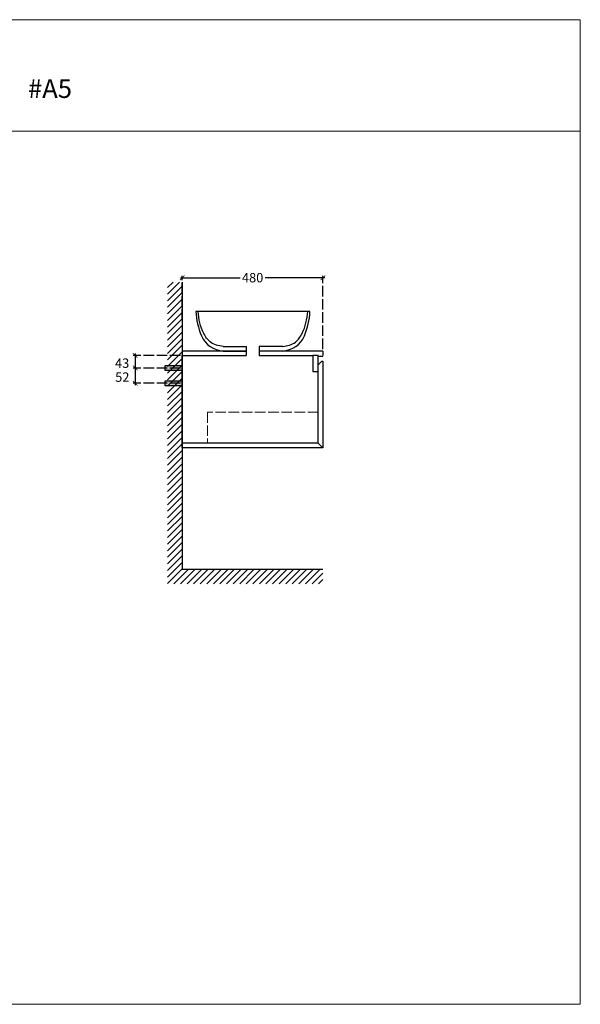
# Model space of a CAD drawing. Extents: x 53403 to 58155, y -9797 to -6437.
# Drawn here: x 56242 to 58155, y -9797 to -6437 of the extents above; entities that cross this region are included whole.
import ezdxf

# ---------------------------------------------------------------- set-up
doc = ezdxf.new("R2010")
doc.units = 0
doc.header["$LTSCALE"] = 3
doc.linetypes.add('ACAD_ISO02W100', pattern=[15, 12, -3])
doc.layers.get('0').update_dxf_attribs({"linetype": 'CONTINUOUS'})
doc.layers.add('Cartiglio', color=7, linetype='CONTINUOUS', lineweight=13)
doc.layers.add('Dettagli', color=7, linetype='CONTINUOUS')
doc.layers.add('Mobile', color=7, linetype='CONTINUOUS')
doc.styles.add('Falper', font='arial.ttf')
doc.styles.get("Standard").update_dxf_attribs({"font": 'arial.ttf'})
doc.dimstyles.new('Q_Dettagli', dxfattribs={"dimscale": 32, "dimtxt": 1, "dimasz": 0.5, "dimexe": 0.2, "dimexo": 0.2, "dimgap": 0.2, "dimtad": 0, "dimtih": 1, "dimtoh": 1, "dimzin": 9, "dimdsep": 46, "dimtxsty": 'Standard', "dimblk": 'ARCHTICK', "dimcen": 0.2, "dimdle": 0.2, "dimclrd": 42, "dimclre": 42, "dimclrt": 142, "dimadec": 0, "dimazin": 0, "dimtfac": 1, "dimtofl": 0, "dimtmove": 2, "dimatfit": 0, "dimfxl": 1, "dimtolj": 1, "dimtzin": 0, "dimarcsym": 0})
doc.dimstyles.new('Q_Mobile', dxfattribs={"dimscale": 32, "dimtxt": 1, "dimasz": 0.5, "dimexe": 0.2, "dimexo": 0.2, "dimgap": 0.2, "dimtad": 0, "dimtih": 1, "dimtoh": 1, "dimdsep": 46, "dimtxsty": 'Standard', "dimblk": 'ARCHTICK', "dimcen": 0.2, "dimdle": 0.2, "dimclrd": 3, "dimclre": 3, "dimclrt": 256, "dimadec": 0, "dimazin": 0, "dimtfac": 1, "dimtofl": 0, "dimtmove": 2, "dimatfit": 3, "dimfxl": 1, "dimtolj": 1, "dimtzin": 0, "dimarcsym": 0})

# ---------------------------------------------------------------- blocks, each defined once
blk = doc.blocks.new('_ArchTick')
at = {"color": 0, "linetype": 'ByBlock', "const_width": 0.15}
blk.add_lwpolyline([(-0.5, -0.5), (0.5, 0.5)], dxfattribs=at)
blk = doc.blocks.new('*D32')
at = {"layer": 'Mobile', "color": 3, "lineweight": -2, "transparency": 16777216}
for p, q in [((56790.7, -7317.8), (56994.8, -7317.8)), ((57283.5, -7317.8), (57079.5, -7317.8))]:
    blk.add_line(p, q, dxfattribs=at)
at = {"layer": 'Mobile', "color": 3, "linetype": 'ACAD_ISO02W100', "lineweight": -2, "transparency": 16777216}
for p, q in [((56797.1, -7461.7), (56797.1, -7311.4)), ((57277.1, -7561.7), (57277.1, -7311.4))]:
    blk.add_line(p, q, dxfattribs=at)
at = {"layer": 'Mobile', "color": 3, "lineweight": -2, "transparency": 16777216, "xscale": 16, "yscale": 16, "zscale": 16, "rotation": 180}
blk.add_blockref('_ArchTick', (56797.1, -7317.8), dxfattribs=at)
at = {"layer": 'Mobile', "color": 3, "lineweight": -2, "transparency": 16777216, "xscale": 16, "yscale": 16, "zscale": 16}
blk.add_blockref('_ArchTick', (57277.1, -7317.8), dxfattribs=at)
at = {"layer": 'Mobile', "lineweight": 15, "transparency": 16777216, "insert": (57037.1, -7317.8), "char_height": 32, "attachment_point": 5}
blk.add_mtext('\\A1;480', dxfattribs=at)
blk = doc.blocks.new('*D33')
at = {"layer": 'Dettagli', "color": 42, "linetype": 'ACAD_ISO02W100', "lineweight": -2, "transparency": 16777216}
for p, q in [((56790.7, -7583.1), (56630, -7583.1)), ((56790.7, -7626.1), (56630, -7626.1))]:
    blk.add_line(p, q, dxfattribs=at)
at = {"layer": 'Dettagli', "color": 42, "lineweight": -2, "transparency": 16777216}
blk.add_line((56636.4, -7576.7), (56636.4, -7632.5), dxfattribs=at)
at = {"layer": 'Dettagli', "color": 42, "lineweight": -2, "transparency": 16777216, "xscale": 16, "yscale": 16, "zscale": 16}
for p, rotation in [((56636.4, -7583.1), 90), ((56636.4, -7626.1), 270)]:
    blk.add_blockref('_ArchTick', p, dxfattribs=dict(at, rotation=rotation))
at = {"layer": 'Dettagli', "color": 142, "lineweight": 15, "transparency": 16777216, "insert": (56591.9, -7609.6), "char_height": 32, "attachment_point": 5}
blk.add_mtext('\\A1;43', dxfattribs=at)
blk = doc.blocks.new('*D34')
at = {"layer": 'Dettagli', "color": 42, "linetype": 'ACAD_ISO02W100', "lineweight": -2, "transparency": 16777216}
for p, q in [((56790.7, -7626.1), (56630, -7626.1)), ((56790.7, -7678.1), (56630, -7678.1))]:
    blk.add_line(p, q, dxfattribs=at)
at = {"layer": 'Dettagli', "color": 42, "lineweight": -2, "transparency": 16777216}
blk.add_line((56636.4, -7619.7), (56636.4, -7684.5), dxfattribs=at)
at = {"layer": 'Dettagli', "color": 42, "lineweight": -2, "transparency": 16777216, "xscale": 16, "yscale": 16, "zscale": 16}
for p, rotation in [((56636.4, -7626.1), 90), ((56636.4, -7678.1), 270)]:
    blk.add_blockref('_ArchTick', p, dxfattribs=dict(at, rotation=rotation))
at = {"layer": 'Dettagli', "color": 142, "lineweight": 15, "transparency": 16777216, "insert": (56592.4, -7657.1), "char_height": 32, "attachment_point": 5}
blk.add_mtext('\\A1;52', dxfattribs=at)

msp = doc.modelspace()

# ---------------------------------------------------------------- hatches: boundary and pattern name
at = {"layer": 'Dettagli'}
h = msp.add_hatch(color=9, dxfattribs=at)
h.dxf.hatch_style = 1
h.paths.add_polyline_path([(56738.336, -7617.299), (56797.111, -7617.299), (56797.111, -7634.807), (56738.336, -7634.807)])
h = msp.add_hatch(color=9, dxfattribs=at)
h.dxf.hatch_style = 1
h.paths.add_polyline_path([(56738.336, -7669.299), (56797.111, -7669.299), (56797.111, -7686.807), (56738.336, -7686.807)])
at = {"layer": 'Mobile', "lineweight": 9}
h = msp.add_hatch(dxfattribs=at)
h.set_pattern_fill('ANSI31', color=1, scale=5)
h.set_pattern_definition([(45, (53336.51, -9819.247), (-11.22532, 11.22532), [])])
h.paths.add_polyline_path([(57277.111, -8363.053), (57277.111, -8313.053), (56797.111, -8313.053), (56797.111, -7333.053), (56747.111, -7333.053), (56747.111, -8363.053)])

# ---------------------------------------------------------------- linework, layer by layer
for p, q in [((57232.516, -7433.053), (56843.707, -7433.053)), ((56936.388, -7553.053), (57015.111, -7553.053)), ((57139.835, -7553.053), (57059.111, -7553.053)), ((56797.111, -7583.053), (57015.111, -7583.053)), ((57059.111, -7583.053), (57242.111, -7583.053))]:
    msp.add_line(p, q)
for centre, radius, start, end in [((57093.68, -7421.401), 250.245, 182.668724, 202.336557), ((56982.543, -7421.401), 250.245, 337.663443, 357.331276), ((56942.033, -7480.779), 87.452, 204.11272, 266.34499), ((57134.19, -7480.779), 87.452, 273.65501, 335.88728)]:
    msp.add_arc(centre, radius, start, end)
for points in [[(56936.388, -7553.053), (56893.069, -7537.751), (56870.424, -7507.923), (56857.139, -7471.894), (56850.839, -7433.053)], [(57139.835, -7553.053), (57183.154, -7537.751), (57205.799, -7507.923), (57219.084, -7471.894), (57225.384, -7433.053)]]:
    msp.add_spline(points, degree=3)
at = {"layer": 'Cartiglio', "color": 7, "lineweight": 20}
msp.add_line((53403.061, -6817.712), (58155.061, -6817.712), dxfattribs=at)
at = {"layer": 'Cartiglio', "color": 7, "lineweight": 20, "true_color": 0xffffff}
msp.add_lwpolyline([(53403.061, -6437.443), (53403.061, -9797.443), (58155.061, -9797.443), (58155.061, -6437.443)], close=True, dxfattribs=at)
at = {"layer": 'Dettagli', "color": 7}
msp.add_line((57261.111, -7882.053), (56797.111, -7882.053), dxfattribs=at)
at = {"layer": 'Dettagli', "color": 1}
for points in [[(56738.336, -7617.299), (56797.111, -7617.299), (56797.111, -7634.807), (56738.336, -7634.807)], [(56738.336, -7669.299), (56797.111, -7669.299), (56797.111, -7686.807), (56738.336, -7686.807)]]:
    msp.add_lwpolyline(points, close=True, dxfattribs=at)
at = {"layer": 'Dettagli', "color": 1, "linetype": 'ACAD_ISO02W100', "lineweight": 15}
msp.add_lwpolyline([(57261.111, -7777.053), (56883.111, -7777.053), (56883.111, -7882.053), (57261.111, -7882.053)], close=True, dxfattribs=at)
at = {"layer": 'Mobile'}
for p, q in [((56797.111, -7553.053), (56797.111, -7583.053)), ((57015.111, -7553.053), (57015.111, -7583.053)), ((57059.111, -7553.053), (57059.111, -7583.053)), ((56936.458, -7568.053), (57015.111, -7568.053)), ((57261.111, -7585.978), (57277.111, -7585.978)), ((57277.111, -7898.053), (57261.111, -7882.053))]:
    msp.add_line(p, q, dxfattribs=at)
at = {"layer": 'Mobile', "color": 7}
for p, q in [((57015.111, -7568.053), (56797.111, -7568.053)), ((57277.111, -7568.053), (57059.111, -7568.053)), ((57277.111, -7568.053), (57277.111, -7583.053))]:
    msp.add_line(p, q, dxfattribs=at)
at = {"layer": 'Mobile', "color": 2}
msp.add_lwpolyline([(56797.111, -7333.053), (56797.111, -8313.053), (57277.111, -8313.053)], dxfattribs=at)
at = {"layer": 'Mobile', "color": 7}
msp.add_lwpolyline([(57277.111, -7898.053), (56797.111, -7898.053), (56797.111, -7583.053)], dxfattribs=at)
at = {"layer": 'Mobile'}
for points in [[(57242.111, -7638.053), (57261.111, -7638.053), (57261.111, -7583.053), (57242.111, -7583.053)], [(57277.111, -7603.053), (57277.111, -7898.053), (57261.111, -7882.053), (57261.111, -7615.053), (57273.111, -7603.053)]]:
    msp.add_lwpolyline(points, close=True, dxfattribs=at)

# ---------------------------------------------------------------- texts
at = {"layer": 'Cartiglio', "color": 7, "style": 'Falper'}
msp.add_text('#A5', height=64, dxfattribs=at).set_placement((56270.766, -6704.482))

# ---------------------------------------------------------------- dimensions: what is measured, and where the dimension line sits
at = {"layer": 'Dettagli', "lineweight": 15}
for base, p1, p2, picture, middle in [((56636.436, -7626.053), (56797.111, -7583.053), (56797.111, -7626.053), '*D33', (56591.883, -7609.553)), ((56636.436, -7678.053), (56797.111, -7626.053), (56797.111, -7678.053), '*D34', (56592.403, -7657.053))]:
    dim = msp.add_linear_dim(base=base, p1=p1, p2=p2, angle=90, dimstyle='Q_Dettagli', dxfattribs=at)
    dim.commit()
    dim.dimension.update_dxf_attribs({"geometry": picture, "text_midpoint": middle, "dimtype": 160})
at = {"layer": 'Mobile', "color": 7, "lineweight": 15}
dim = msp.add_linear_dim(base=(57277.111, -7317.839), p1=(56797.111, -7468.053), p2=(57277.111, -7568.053), dimstyle='Q_Mobile', dxfattribs=at)
dim.commit()
dim.dimension.update_dxf_attribs({"geometry": '*D32', "text_midpoint": (57037.111, -7317.839)})

doc.saveas('drawing.dxf')
